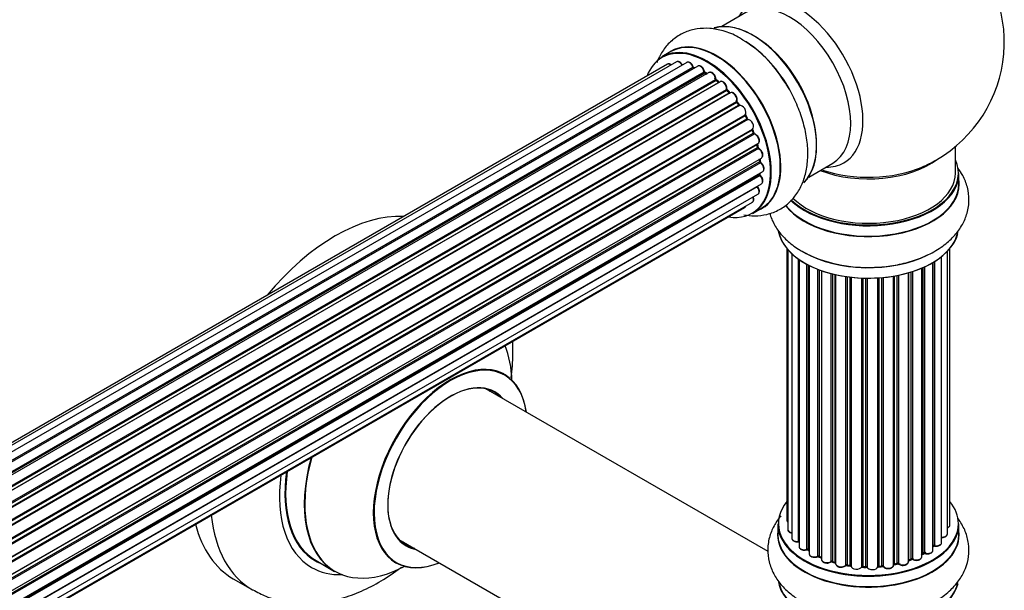
# Model space of a CAD drawing. Units: millimetres. Extents: x 0 to 1415, y 0 to 2662.
# Drawn here: x 1199 to 1380, y 341 to 446 of the extents above; entities that cross this region are included whole.
import ezdxf

# ---------------------------------------------------------------- set-up
doc = ezdxf.new("R2010")
doc.units = ezdxf.units.MM
doc.layers.add('DV6_Défaut', color=7, linetype='Continuous')
doc.layers.add('Défaut', color=7, linetype='Continuous')

# ---------------------------------------------------------------- blocks, each defined once
blk = doc.blocks.new('SE5')
at = {"layer": 'DV6_Défaut', "color": 7, "linetype": 'Continuous'}
for p, q in [((1332.89, 447.49), (1328.46, 444.93)), ((1319.14, 440.3), (1317.48, 439.34)), ((1320.15, 438.43), (992.97, 249.53)), ((1322.04, 438.31), (994.31, 249.09)), ((1318.47, 437.99), (992.3, 249.67)), ((995.79, 248.4), (1323.18, 437.42)), ((1323.34, 437.24), (996.03, 248.27)), ((1324.06, 437.63), (996.05, 248.26)), ((997.51, 247.33), (1325.25, 436.56)), ((1326.13, 436.44), (997.99, 246.98)), ((1325.39, 436.35), (997.73, 247.17)), ((999.38, 245.83), (1327.34, 435.18)), ((1327.45, 434.96), (999.57, 245.66)), ((999.94, 245.31), (1327.86, 434.63)), ((1328.16, 434.77), (999.96, 245.29)), ((1325.74, 436.21), (1325.49, 436.36)), ((1327.94, 434.65), (1327.55, 434.97)), ((1001.26, 243.93), (1329.35, 433.35)), ((1329.43, 433.12), (1001.42, 243.75)), ((1329.9, 432.73), (1329.53, 433.14)), ((1001.78, 243.33), (1329.81, 432.71)), ((1330.05, 432.71), (1001.86, 243.23)), ((1003.04, 241.69), (1331.2, 431.15)), ((1331.66, 430.49), (1331.33, 430.96)), ((1331.25, 430.93), (1003.17, 241.51)), ((1003.5, 241.03), (1331.58, 430.45)), ((1331.76, 430.36), (1003.59, 240.89)), ((1004.63, 239.2), (1332.8, 428.67)), ((1332.81, 428.46), (1004.72, 239.03)), ((1005, 238.52), (1333.09, 427.95)), ((1333.26, 427.81), (1005.09, 238.34)), ((1333.16, 428), (1332.89, 428.5)), ((1005.94, 236.57), (1334.11, 426.03)), ((1334.07, 425.83), (1006, 236.43)), ((1334.33, 425.37), (1334.13, 425.89)), ((1006.22, 235.9), (1334.27, 425.3)), ((1334.44, 425.13), (1006.31, 235.69)), ((1006.94, 233.88), (1335.14, 423.36)), ((1334.95, 423.16), (1006.97, 233.8)), ((1007.12, 233.29), (1335.07, 422.64)), ((1335.22, 422.44), (1007.19, 233.05)), ((1335.13, 422.71), (1335.01, 423.24)), ((1371.44, 417.94), (1371.44, 422.82)), ((1007.6, 231.25), (1335.78, 420.72)), ((1335.52, 420.15), (1335.49, 420.55)), ((1007.68, 230.82), (1335.46, 420.07)), ((1335.58, 419.85), (1007.72, 230.55)), ((1344.46, 417.22), (1348.89, 419.78)), ((1007.9, 228.8), (1336, 418.22)), ((1007.91, 228.62), (1335.42, 417.7)), ((1335.51, 417.47), (1007.92, 228.34)), ((1335.48, 417.78), (1335.49, 417.93)), ((1372.09, 415.95), (1372.09, 417.86)), ((1335.01, 415.42), (1007.88, 226.55)), ((1007.89, 226.66), (1335.78, 415.97)), ((1007.64, 224.98), (1335.14, 414.07)), ((1007.28, 223.72), (1332.72, 411.62)), ((1007.36, 223.95), (1334.11, 412.59)), ((1334.13, 410.51), (1335.79, 411.46)), ((1340.46, 404.03), (1340.46, 354.03)), ((1340.61, 403.86), (1340.61, 352.34)), ((1370.42, 353.18), (1370.42, 404.03)), ((1341.37, 403.09), (1341.37, 350.71)), ((1342.61, 350.15), (1342.61, 402.1)), ((1342.7, 402.04), (1342.7, 349.2)), ((1368.91, 349.93), (1368.91, 402.58)), ((1369.96, 351.51), (1369.96, 403.53)), ((1344.13, 348.68), (1344.13, 401.17)), ((1344.38, 401.04), (1344.38, 348.65)), ((1344.54, 400.96), (1344.54, 347.89)), ((1346.15, 347.43), (1346.15, 400.24)), ((1365.25, 347.32), (1365.25, 400.45)), ((1365.54, 348.01), (1365.54, 400.58)), ((1365.79, 400.69), (1365.79, 348.03)), ((1367.32, 348.52), (1367.32, 401.49)), ((1367.33, 349.34), (1367.33, 401.5)), ((1367.57, 401.65), (1367.57, 349.39)), ((1346.4, 400.14), (1346.4, 347.43)), ((1346.81, 399.99), (1346.81, 346.83)), ((1348.58, 346.45), (1348.58, 399.45)), ((1348.82, 399.39), (1348.82, 346.48)), ((1349.34, 346.33), (1349.34, 399.26)), ((1349.42, 399.25), (1349.42, 346.06)), ((1351.3, 345.79), (1351.3, 398.89)), ((1351.53, 398.86), (1351.53, 345.84)), ((1352.1, 345.76), (1352.1, 398.79)), ((1352.25, 398.77), (1352.25, 345.62)), ((1354.21, 345.46), (1354.21, 398.62)), ((1354.41, 398.61), (1354.41, 345.54)), ((1354.99, 345.53), (1354.99, 398.59)), ((1355.19, 398.59), (1355.19, 345.43)), ((1357.17, 345.49), (1357.17, 398.64)), ((1357.34, 398.65), (1357.34, 345.6)), ((1357.91, 345.65), (1357.91, 398.7)), ((1358.13, 398.72), (1358.13, 345.58)), ((1360.06, 345.8), (1360.06, 398.97)), ((1360.18, 398.99), (1360.18, 346)), ((1360.72, 346.12), (1360.72, 399.09)), ((1360.97, 399.14), (1360.97, 346.08)), ((1362.79, 346.4), (1362.79, 399.59)), ((1362.82, 399.59), (1362.82, 346.74)), ((1363.3, 346.92), (1363.3, 399.74)), ((1363.55, 399.82), (1363.55, 346.91)), ((1336.99, 348.28), (1285.12, 378.22)), ((1338.79, 353.36), (1338.79, 351.44)), ((1372.09, 351.44), (1372.09, 353.36)), ((1269.12, 350.51), (1321.01, 320.55)), ((1344.41, 348.56), (1344.54, 348.47)), ((1365.25, 347.77), (1365.5, 347.92)), ((1253.87, 346.61), (1257.29, 344.64)), ((1346.44, 347.34), (1346.81, 347.17)), ((1348.86, 346.39), (1349.37, 346.24)), ((1360.15, 345.91), (1360.69, 346.03)), ((1362.79, 346.65), (1363.26, 346.83)), ((1351.56, 345.76), (1352.11, 345.67)), ((1354.42, 345.46), (1355, 345.44)), ((1357.33, 345.51), (1357.9, 345.56)), ((1238.65, 343.28), (1242.18, 341.23))]:
    blk.add_line(p, q, dxfattribs=at)
for centre, radius, start, end in [((1355.44, 442.03), 25, 300, 50.2082), ((1321.03, 423.52), 22.04, 31.1795, 59.0854), ((1323.62, 437.59), 0.392, 196.1445, 238.7503), ((1325.73, 436.72), 0.432, 190.9821, 235.7807), ((1327.83, 435.31), 0.437, 185.4135, 230.0462), ((1329.81, 433.43), 0.404, 179.7486, 224.7265), ((1333.48, 428.14), 0.348, 204.5089, 243.9361), ((1334.69, 425.48), 0.378, 197.7794, 242.7504), ((1335.55, 422.8), 0.423, 192.5316, 237.597), ((1335.96, 420.2), 0.44, 187.1253, 231.755), ((1355.44, 442.03), 25, 293.2837, 300), ((1335.89, 417.79), 0.417, 181.3755, 226.3316), ((1354.98, 425.29), 24.71, 241.6209, 273.6719), ((1344.21, 348.19), 0.417, 61.3755, 106.3316), ((1365.69, 347.53), 0.432, 70.9821, 115.7807), ((1367.5, 348.92), 0.392, 76.1445, 118.7503), ((1346.27, 346.93), 0.44, 67.1253, 111.755), ((1348.73, 345.99), 0.423, 72.5316, 117.597), ((1360.8, 345.64), 0.404, 59.7486, 104.7265), ((1363.41, 346.42), 0.437, 65.4135, 110.0462), ((1351.48, 345.39), 0.378, 77.7794, 122.7504), ((1354.39, 345.11), 0.348, 84.5086, 123.9358)]:
    blk.add_arc(centre, radius, start, end, dxfattribs=at)
for centre, major_axis, ratio, start_param, end_param in [((1342.45, 434.53), (8.48, -14.69), 0.57735, 0, 3.480381), ((1340.89, 433.63), (-8, 13.86), 0.57735, 3.141593, 6.283185), ((1334.22, 429.78), (8.27, -14.33), 0.57735, 0.152323, 3.019542), ((1334.15, 429.74), (-8.32, 14.42), 0.57735, 3.282019, 6.144581), ((1327.53, 425.92), (8.35, -14.46), 0.57735, 0, 3.213107), ((1327.47, 425.88), (-8.33, 14.42), 0.57735, 3.141593, 6.283185), ((1332.49, 428.78), (8.32, -14.42), 0.57735, 1.54028, 2.313826), ((1334.58, 429.99), (8, -13.86), 0.57735, 0.877415, 2.264178), ((1325.74, 424.88), (-8.28, 14.33), 0.57735, 2.702611, 6.283185), ((1325.81, 424.93), (8.33, -14.42), 0.57735, 0, 3.141593), ((1332.44, 428.75), (-8.35, 14.46), 0.57735, 4.809779, 5.258221), ((1325.74, 424.88), (-8.28, 14.33), 0.57735, 0, 0.438981), ((1320.65, 437.56), (0.5, -0.866), 0.57735, 1.521907, 3.141593), ((1322.54, 437.44), (0.5, -0.866), 0.57735, 1.224885, 3.141593), ((1318.97, 437.12), (0.5, -0.866), 0.57735, 2.143788, 3.141593), ((1325.74, 424.88), (7, -12.12), 0.57735, -3.696885, -3.658291), ((1323.05, 437.42), (-0.19, -0.063), 0.276836, 2.215339, 3.141691), ((1323.31, 437.41), (-0.1, 0.173), 0.57735, 1.224885, 2.586411), ((1323.37, 437.06), (-0.059, -0.191), 0.693863, 3.328092, 3.782162), ((1324.56, 436.77), (0.5, -0.866), 0.57735, 1.015446, 3.141593), ((1325.74, 424.88), (7, -12.12), 0.57735, -3.926991, -3.858254), ((1325.11, 436.6), (-0.197, -0.036), 0.430491, 2.264847, 3.14145), ((1325.39, 436.51), (-0.1, 0.173), 0.57735, 1.015446, 2.376971), ((1326.09, 425.09), (-6.75, 11.69), 0.57735, -0.740362, -0.716324), ((1326.09, 425.09), (6.75, -11.69), 0.57735, -3.886633, -3.862239), ((1326.63, 435.57), (0.5, -0.866), 0.57735, 0.806006, 3.141593), ((1325.39, 436.19), (-0.097, -0.175), 0.58922, 3.141661, 3.916384), ((1325.6, 424.8), (-7, 12.12), 0.57735, -0.806175, -0.764621), ((1325.74, 424.88), (7, -12.12), 0.57735, -4.157603, -4.069647), ((1327.2, 435.26), (-0.2, -0.004), 0.56533, 2.346101, 3.141425), ((1327.48, 435.1), (-0.1, 0.173), 0.57735, 0.806006, 2.167532), ((1327.43, 434.81), (-0.125, -0.156), 0.458826, 3.142102, 4.005088), ((1325.6, 424.8), (-7, 12.12), 0.57735, -1.015615, -0.974061), ((1327.82, 434.49), (-0.129, -0.153), 0.430373, 3.337597, 4.01839), ((1327.89, 434.77), (-0.1, 0.173), 0.57735, -4.157207, -4.011887), ((1328.66, 433.91), (0.5, -0.866), 0.57735, 0.596567, 3.141593), ((1329.49, 433.24), (-0.1, 0.173), 0.57735, 0.596567, 1.958092), ((1325.74, 424.88), (7, -12.12), 0.57735, -4.377277, -4.300639), ((1329.21, 433.46), (-0.197, 0.036), 0.675463, 2.470206, 3.142682), ((1329.38, 433.01), (-0.146, -0.137), 0.308379, 3.14191, 4.060197), ((1325.6, 424.8), (-7, 12.12), 0.57735, -1.225054, -1.1835), ((1330.55, 431.84), (0.5, -0.866), 0.57735, 0.387127, 3.141593), ((1329.75, 432.6), (-0.149, -0.133), 0.276707, 3.156914, 4.067876), ((1329.87, 432.83), (-0.1, 0.173), 0.57735, 1.916538, 2.805994), ((1325.74, 424.88), (7, -12.12), 0.57735, -4.583352, -4.499932), ((1331.33, 431.01), (-0.1, 0.173), 0.57735, 0.387127, 1.748653), ((1331.07, 431.29), (-0.182, 0.084), 0.756074, 2.651188, 3.141927), ((1331.17, 430.84), (-0.162, -0.117), 0.144455, 3.141734, 4.089394), ((1325.6, 424.8), (-7, 12.12), 0.57735, -1.434494, -1.39294), ((1331.67, 430.53), (0.1, -0.173), 0.57735, 4.848692, 6.210217), ((1332.22, 429.47), (0.5, -0.866), 0.57735, 0.177688, 3.068625), ((1332.92, 428.51), (-0.1, 0.173), 0.57735, 0.177688, 1.539213), ((1332.69, 428.83), (-0.147, 0.136), 0.803641, 2.896644, 3.143526), ((1332.71, 428.41), (-0.175, -0.097), 0.025783, 2.186511, 3.141498), ((1325.6, 424.8), (7, -12.12), 0.57735, 1.497659, 1.539213), ((1325.74, 424.88), (7, -12.12), 0.57735, 1.497265, 1.554855), ((1332.98, 427.9), (-0.177, -0.093), 0.059663, 2.187538, 3.141492), ((1333.2, 427.99), (-0.1, 0.173), 0.57735, 1.497659, 2.859185), ((1333.61, 426.9), (-0.5, 0.866), 0.57735, 3.141593, 6.000778), ((1333.33, 427.63), (0.012, -0.2), 0.784153, 3.148212, 3.517), ((1334.19, 425.85), (0.1, -0.173), 0.57735, 3.219385, 4.471367), ((1333.94, 425.82), (-0.186, -0.075), 0.194894, 2.200169, 3.130658), ((1325.6, 424.8), (7, -12.12), 0.57735, 1.28822, 1.329774), ((1325.74, 424.88), (7, -12.12), 0.57735, 1.262091, 1.330233), ((1334.15, 425.3), (-0.187, -0.07), 0.227664, 2.205477, 3.141377), ((1334.4, 425.31), (-0.1, 0.173), 0.57735, 1.28822, 2.649746), ((1334.48, 424.95), (-0.045, -0.195), 0.719711, 3.140549, 3.730427), ((1334.64, 424.23), (-0.5, 0.866), 0.57735, 3.141593, 5.791338), ((1334.48, 424.95), (-0.045, -0.195), 0.719711, 3.119702, 3.140549), ((1335.08, 423.14), (0.1, -0.173), 0.57735, 3.739839, 4.261927), ((1334.81, 423.19), (-0.194, -0.05), 0.355487, 2.236608, 3.123443), ((1325.6, 424.8), (7, -12.12), 0.57735, 1.07878, 1.120334), ((1334.94, 422.67), (-0.195, -0.044), 0.385716, 2.24692, 3.141163), ((1335.21, 422.61), (-0.1, 0.173), 0.57735, 1.07878, 2.440306), ((1325.74, 424.88), (7, -12.12), 0.57735, 1.04623, 1.1198), ((1335.23, 422.27), (-0.087, -0.18), 0.623814, 3.14123, 3.881245), ((1335.28, 421.59), (-0.5, 0.866), 0.57735, 3.141593, 5.581899), ((1325.6, 424.8), (7, -12.12), 0.57735, 0.869341, 0.910895), ((1335.32, 420.13), (-0.2, -0.014), 0.52691, 2.317603, 3.141135), ((1325.74, 424.88), (7, -12.12), 0.57735, 0.834679, 0.905898), ((1355.44, 417.94), (-16.55, 0), 0.57735, 0.538333, 3.400121), ((1355.44, 426.11), (-16, 0), 0.57735, 0.982128, 2.491775), ((1335.6, 420), (0.1, -0.173), 0.57735, 4.010934, 5.372459), ((1335.57, 419.69), (-0.117, -0.162), 0.500653, 3.141964, 3.982271), ((1335.5, 419.09), (-0.5, 0.866), 0.57735, 3.165557, 5.372459), ((1355.44, 426.72), (16.54, 0), 0.57735, 4.176697, 5.352911), ((1342.45, 434.53), (8.48, -14.69), 0.57735, 5.944397, 6.283185), ((1335.56, 417.6), (-0.1, 0.173), 0.57735, 0.659901, 2.021427), ((1335.28, 417.8), (-0.199, 0.023), 0.645075, 2.42733, 3.142115), ((1326.09, 425.09), (6.75, -11.69), 0.57735, 0.5994, 0.625717), ((1326.09, 425.09), (-6.75, 11.69), 0.57735, 3.742578, 3.766932), ((1335.47, 417.35), (-0.14, -0.143), 0.355612, 3.142054, 4.046538), ((1335.28, 416.84), (-0.5, 0.866), 0.57735, 3.141593, 5.16302), ((1325.74, 424.88), (7, -12.12), 0.57735, 0.629824, 0.671929), ((1335.5, 419.09), (-0.5, 0.866), 0.57735, 3.141593, 3.165557), ((1355.44, 417.86), (16.65, 0), 0.57735, 3.678294, 6.283185), ((1355.44, 417.94), (-16, 0), 0.57735, 0.520558, 3.141593), ((1355.44, 415.88), (16.69, 0), 0.57735, 0, 0.071515), ((1325.74, 424.88), (7, -12.12), 0.57735, 0.397682, 0.427273), ((1335.08, 415.52), (-0.1, 0.173), 0.57735, 1.358677, 1.811988), ((1334.93, 415.32), (-0.157, -0.123), 0.195028, 3.14192, 4.082996), ((1334.64, 414.93), (-0.5, 0.866), 0.57735, 3.141593, 4.95358), ((1355.44, 415.88), (16.69, 0), 0.57735, 3.566001, 6.283185), ((1355.44, 415.95), (-16.65, 0), 0.57735, 0.425814, 3.141593), ((1333.61, 413.46), (-0.5, 0.866), 0.57735, 3.141593, 4.467458), ((1332.22, 412.48), (-0.5, 0.866), 0.57735, 3.141593, 3.702405), ((1327.53, 425.92), (8.35, -14.46), 0.57735, 6.211671, 6.283185), ((1257.4, 375.75), (-18.75, -32.48), 0.57735, 3.434086, 4.419896), ((1355.44, 408.23), (-16.65, 0), 0.57735, 0.09476, 2.996957), ((1355.44, 408.15), (16.55, 0), 0.57735, 3.286419, 6.19594), ((1355.44, 410.14), (16.65, 0), 0.57735, 3.926991, 5.426075), ((1355.44, 410.21), (-16.69, 0), 0.57735, -4.645195, -4.621909), ((1270.85, 367.98), (13.47, 23.33), 0.57735, 5.532012, 5.865715), ((1278.54, 363.55), (-10, -17.32), 0.57735, 2.498114, 6.283185), ((1278.61, 363.5), (9.95, 17.23), 0.57735, 0, 3.77834), ((1278.61, 363.5), (9.95, 17.23), 0.57735, 5.646438, 6.283185), ((1278.61, 363.5), (-8.17, -14.16), 0.57735, 2.934308, 6.283185), ((1278.54, 363.55), (8.13, 14.07), 0.57735, 0, 3.31723), ((1276.49, 364.73), (-8.12, -14.07), 0.57735, -3.31723, -3.268121), ((1278.54, 363.55), (8.13, 14.07), 0.57735, 6.107548, 6.283185), ((1270.79, 368.02), (-13.5, -23.38), 0.57735, 5.134281, 6.283185), ((1270.85, 367.98), (13.47, 23.33), 0.57735, 1.988266, 3.892766), ((1267.3, 370.04), (-14.25, -24.68), 0.57735, 5.333401, 6.283185), ((1267.3, 370.04), (-13.55, -23.47), 0.57735, 5.324825, 6.283185), ((1267.37, 370), (13.5, 23.38), 0.57735, 2.178824, 3.141593), ((1355.44, 353.44), (16.55, 0), 0.57735, 2.702611, 6.283185), ((1355.44, 353.44), (16.55, 0), 0.57735, 0, 0.438981), ((1260.93, 373.71), (-18.75, -32.48), 0.57735, 5.613675, 6.283185), ((1257.4, 375.75), (-18.75, -32.48), 0.57735, 5.749395, 6.283185), ((1355.44, 353.36), (-16.65, 0), 0.57735, 0, 3.141593), ((1341.46, 354.03), (1, 0), 0.57735, 3.141593, 3.702405), ((1369.42, 353.18), (-1, 0), 0.57735, 2.143788, 3.141593), ((1355.44, 351.38), (-16.69, 0), 0.57735, 6.211671, 6.283185), ((1355.44, 351.38), (-16.69, 0), 0.57735, 0, 3.213107), ((1355.44, 351.44), (16.65, 0), 0.57735, 3.141593, 6.283185), ((1341.61, 352.34), (1, 0), 0.57735, 3.141593, 4.467458), ((1368.96, 351.51), (-1, 0), 0.57735, 1.521907, 3.141593), ((1276.49, 364.73), (-8.12, -14.07), 0.57735, 0.126529, 0.175637), ((1342.37, 350.71), (1, 0), 0.57735, 3.141593, 4.95358), ((1355.44, 353.44), (-14, 0), 0.57735, 0.392404, 0.434419), ((1342.56, 350.26), (-0.028, 0.198), 0.195028, 3.14192, 4.082996), ((1342.65, 350.03), (0.2, 0), 0.57735, 1.358677, 1.811988), ((1355.44, 353.44), (-14, 0), 0.57735, -3.705955, -3.64329), ((1367.91, 349.93), (-1, 0), 0.57735, 1.224885, 3.141593), ((1278.61, 363.5), (-8.17, -14.16), 0.57735, 0, 0.207285), ((1343.7, 349.2), (1, 0), 0.57735, 3.141593, 5.16302), ((1355.44, 353.44), (-14, 0), 0.57735, 0.61219, 0.672018), ((1344.04, 348.79), (-0.054, 0.193), 0.355612, 3.142054, 4.046538), ((1344.22, 348.58), (0.2, 0), 0.57735, 0.659901, 2.021427), ((1355.44, 353.03), (13.5, 0), 0.57735, 3.740993, 3.767309), ((1355.44, 353.03), (13.5, 0), 0.57735, 3.740395, 3.765805), ((1344.53, 348.72), (0.119, 0.16), 0.645075, 2.42733, 3.142115), ((1345.54, 347.89), (1, 0), 0.57735, 3.141593, 3.165557), ((1345.54, 347.89), (1, 0), 0.57735, 3.165557, 5.372459), ((1355.44, 353.6), (14, 0), 0.57735, -0.806175, -0.764621), ((1355.44, 353.44), (-14, 0), 0.57735, -3.926991, -3.854217), ((1355.44, 353.03), (13.5, 0), 0.57735, -0.746495, -0.710787), ((1355.44, 353.03), (13.5, 0), 0.57735, -0.745041, -0.720646), ((1365.4, 348.09), (-0.103, 0.171), 0.58922, 3.141661, 3.916384), ((1365.68, 347.93), (0.2, 0), 0.57735, 1.015446, 2.376971), ((1366.32, 348.52), (-1, 0), 0.57735, 1.015446, 3.141593), ((1365.9, 348.13), (0.067, 0.188), 0.430491, 2.264847, 3.14145), ((1367.16, 349.4), (-0.136, 0.146), 0.693863, 3.328092, 3.782162), ((1367.5, 349.28), (0.2, 0), 0.57735, 1.224885, 2.586411), ((1367.64, 349.5), (0.041, 0.196), 0.276836, 2.215339, 3.141691), ((1267.3, 370.04), (-13.55, -23.47), 0.57735, 0, 0.085934), ((1278.54, 363.55), (-10, -17.32), 0.57735, 0, 0.643478), ((1355.44, 353.44), (-14, 0), 0.57735, 0.830339, 0.90494), ((1346.03, 347.52), (-0.082, 0.183), 0.500653, 3.142075, 3.982271), ((1346.27, 347.34), (0.2, 0), 0.57735, 0.869341, 2.230867), ((1355.44, 353.6), (-14, 0), 0.57735, 0.869341, 0.910895), ((1346.53, 347.52), (0.088, 0.18), 0.52691, 2.317603, 3.141135), ((1347.81, 346.83), (1, 0), 0.57735, 3.141593, 5.581899), ((1348.42, 346.53), (-0.113, 0.165), 0.623814, 3.14123, 3.881245), ((1348.73, 346.38), (0.2, 0), 0.57735, 1.07878, 2.440306), ((1355.44, 353.44), (-14, 0), 0.57735, 1.063038, 1.122251), ((1355.44, 353.6), (-14, 0), 0.57735, 1.07878, 1.120334), ((1348.92, 346.58), (0.059, 0.191), 0.385716, 2.24692, 3.141163), ((1349.25, 346.22), (-0.2, 0), 0.57735, 3.739839, 4.261927), ((1349.43, 346.43), (0.054, 0.193), 0.355487, 2.236608, 3.123443), ((1350.42, 346.06), (1, 0), 0.57735, 3.141593, 5.791338), ((1351.48, 345.73), (0.2, 0), 0.57735, 1.28822, 2.649746), ((1360.25, 345.89), (0.2, 0), 0.57735, 1.916538, 2.805994), ((1360.11, 346.11), (-0.041, 0.196), 0.276707, 3.156914, 4.067876), ((1355.44, 353.6), (14, 0), 0.57735, -1.225054, -1.1835), ((1355.44, 353.44), (-14, 0), 0.57735, -4.365917, -4.284049), ((1360.65, 346.23), (-0.046, 0.195), 0.308379, 3.14191, 4.060197), ((1360.8, 346.01), (0.2, 0), 0.57735, 0.596567, 1.958092), ((1361.79, 346.4), (-1, 0), 0.57735, 0.596567, 3.141593), ((1361.13, 346.14), (0.13, 0.152), 0.675463, 2.470206, 3.142682), ((1362.92, 346.64), (0.2, 0), 0.57735, -4.157207, -4.011887), ((1362.71, 346.83), (-0.067, 0.188), 0.430373, 3.337597, 4.01839), ((1355.44, 353.44), (-14, 0), 0.57735, -4.158261, -4.07037), ((1355.44, 353.6), (14, 0), 0.57735, -1.015615, -0.974061), ((1363.19, 347.01), (-0.073, 0.186), 0.458826, 3.142102, 4.005088), ((1363.42, 346.82), (0.2, 0), 0.57735, 0.806006, 2.167532), ((1364.25, 347.32), (-1, 0), 0.57735, 0.806006, 3.141593), ((1363.69, 346.99), (0.097, 0.175), 0.56533, 2.346101, 3.141425), ((1267.3, 370.04), (-14.25, -24.68), 0.57735, 0, 0.344653), ((1355.44, 353.44), (-14, 0), 0.57735, 1.259856, 1.329583), ((1351.12, 345.84), (-0.147, 0.136), 0.719711, 3.140549, 3.730427), ((1351.12, 345.84), (-0.147, 0.136), 0.719711, 3.119702, 3.140549), ((1355.44, 353.6), (-14, 0), 0.57735, 1.28822, 1.329774), ((1351.59, 345.95), (0.033, 0.197), 0.227664, 2.205477, 3.141377), ((1352.05, 345.64), (-0.2, 0), 0.57735, 3.219385, 4.471367), ((1352.14, 345.87), (0.028, 0.198), 0.194894, 2.200169, 3.130658), ((1353.25, 345.62), (1, 0), 0.57735, 3.141593, 6.000778), ((1354.02, 345.49), (-0.179, 0.09), 0.784153, 3.148212, 3.517), ((1354.4, 345.43), (0.2, 0), 0.57735, 1.497659, 2.859185), ((1355.44, 353.44), (-14, 0), 0.57735, 1.483976, 1.539703), ((1355.44, 353.6), (-14, 0), 0.57735, 1.497659, 1.539213), ((1354.43, 345.66), (0.008, 0.2), 0.059663, 2.187538, 3.141492), ((1354.99, 345.41), (0.2, 0), 0.57735, 0.177688, 1.539213), ((1355, 345.64), (0.004, 0.2), 0.025783, 2.186511, 3.141498), ((1356.17, 345.53), (-1, 0), 0.57735, 0.177688, 3.068625), ((1355.38, 345.45), (0.191, 0.059), 0.803641, 2.896644, 3.143526), ((1357.37, 345.48), (-0.2, 0), 0.57735, 4.848692, 6.210217), ((1355.44, 353.44), (-14, 0), 0.57735, -4.584276, -4.500206), ((1355.44, 353.6), (14, 0), 0.57735, -1.434494, -1.39294), ((1357.88, 345.76), (-0.021, 0.199), 0.144455, 3.141734, 4.089394), ((1357.95, 345.54), (0.2, 0), 0.57735, 0.387127, 1.748653), ((1359.06, 345.8), (-1, 0), 0.57735, 0.387127, 3.141593), ((1358.32, 345.62), (0.163, 0.115), 0.756074, 2.651188, 3.141927), ((1355.44, 343.72), (16.65, 0), 0.57735, 3.218609, 6.147026), ((1355.44, 343.64), (-16.55, 0), 0.57735, 0.158201, 3.045885), ((1260.93, 373.71), (-18.75, -32.48), 0.57735, 0, 0.000809)]:
    blk.add_ellipse(centre, major_axis=major_axis, ratio=ratio, start_param=start_param, end_param=end_param, dxfattribs=at)
for points, knots in [([(1332.36, 442.43), (1332.05, 442.64), (1330.95, 443.36), (1328.85, 444.15), (1326.33, 444.65), (1323.96, 444.57), (1321.71, 443.95), (1319.68, 442.78), (1318.01, 441.11), (1317.05, 439.51), (1316.63, 438.51), (1316.52, 438.23)], [0, 0, 0, 0, 0.048817, 0.200022, 0.33087, 0.455234, 0.575465, 0.703777, 0.828454, 0.952782, 1, 1, 1, 1]), ([(1321.28, 437.78), (1321.22, 437.89), (1321.1, 438.1), (1320.83, 438.36), (1320.55, 438.49), (1320.3, 438.5), (1320.2, 438.44), (1320.16, 438.42)], [0, 0, 0, 0, 0.219359, 0.453918, 0.699424, 0.890706, 1, 1, 1, 1]), ([(1323.24, 437.49), (1323.19, 437.6), (1323.1, 437.82), (1322.86, 438.12), (1322.59, 438.31), (1322.32, 438.38), (1322.12, 438.37), (1322.05, 438.31), (1322.04, 438.29)], [0, 0, 0, 0, 0.194647, 0.401238, 0.613198, 0.801151, 0.961518, 1, 1, 1, 1]), ([(1319.18, 437.88), (1319.12, 437.92), (1318.98, 438.01), (1318.76, 438.07), (1318.55, 438.05), (1318.49, 437.99), (1318.47, 437.97)], [0, 0, 0, 0, 0.24275, 0.610106, 0.923856, 1, 1, 1, 1]), ([(1325.31, 436.64), (1325.28, 436.76), (1325.22, 436.97), (1325.02, 437.3), (1324.75, 437.56), (1324.47, 437.7), (1324.22, 437.71), (1324.12, 437.65), (1324.07, 437.63)], [0, 0, 0, 0, 0.178638, 0.367774, 0.558101, 0.756715, 0.911668, 1, 1, 1, 1]), ([(1327.4, 435.26), (1327.39, 435.38), (1327.36, 435.59), (1327.2, 435.95), (1326.96, 436.25), (1326.68, 436.45), (1326.42, 436.52), (1326.22, 436.5), (1326.15, 436.44), (1326.13, 436.43)], [0, 0, 0, 0, 0.163431, 0.33588, 0.507211, 0.6824, 0.83769, 0.970197, 1, 1, 1, 1]), ([(1329.41, 433.43), (1329.42, 433.54), (1329.43, 433.74), (1329.31, 434.11), (1329.11, 434.44), (1328.85, 434.7), (1328.57, 434.84), (1328.32, 434.85), (1328.21, 434.79), (1328.17, 434.77)], [0, 0, 0, 0, 0.153429, 0.311933, 0.470556, 0.629649, 0.795584, 0.92537, 1, 1, 1, 1]), ([(1332.55, 410.25), (1333.21, 410.13), (1334.63, 410.01), (1336.88, 410.26), (1339.11, 411.12), (1341.04, 412.55), (1342.52, 414.38), (1343.57, 416.54), (1344.2, 419.02), (1344.38, 421.8), (1344.09, 424.79), (1343.34, 427.92), (1342.16, 430.99), (1340.95, 433.42), (1340.14, 434.58), (1339.89, 434.93)], [0, 0, 0, 0, 0.064179, 0.13921, 0.220319, 0.2977, 0.373546, 0.450461, 0.530859, 0.615587, 0.703463, 0.79228, 0.88081, 0.969059, 1, 1, 1, 1]), ([(1331.25, 431.21), (1331.28, 431.31), (1331.33, 431.49), (1331.28, 431.85), (1331.13, 432.19), (1330.89, 432.5), (1330.62, 432.71), (1330.35, 432.79), (1330.11, 432.76), (1330.01, 432.68), (1329.96, 432.64)], [0, 0, 0, 0, 0.136665, 0.268205, 0.406855, 0.544515, 0.684861, 0.811237, 0.918563, 1, 1, 1, 1]), ([(1329.97, 432.67), (1329.96, 432.68), (1329.94, 432.69), (1329.92, 432.72), (1329.9, 432.73)], [0, 0, 0, 0, 0.446517, 1, 1, 1, 1]), ([(1331.33, 430.96), (1331.31, 430.98), (1331.29, 431.02), (1331.26, 431.1), (1331.25, 431.15), (1331.25, 431.19), (1331.25, 431.21), (1331.25, 431.21), (1331.25, 431.21)], [0, 0, 0, 0, 0.212116, 0.430711, 0.617924, 0.78892, 0.964789, 1, 1, 1, 1]), ([(1331.79, 430.37), (1331.79, 430.37), (1331.79, 430.37), (1331.79, 430.37), (1331.75, 430.39), (1331.71, 430.43), (1331.68, 430.46), (1331.66, 430.49)], [0, 0, 0, 0, 0.008213, 0.244361, 0.476111, 0.711272, 1, 1, 1, 1]), ([(1332.89, 428.5), (1332.87, 428.53), (1332.85, 428.57), (1332.84, 428.64), (1332.83, 428.68), (1332.84, 428.7), (1332.84, 428.7)], [0, 0, 0, 0, 0.279905, 0.539051, 0.774662, 1, 1, 1, 1]), ([(1334.13, 425.89), (1334.12, 425.92), (1334.11, 425.96), (1334.1, 426), (1334.1, 426.02), (1334.1, 426.03)], [0, 0, 0, 0, 0.4144833, 0.7891682, 1, 1, 1, 1]), ([(1335.17, 423.39), (1335.23, 423.44), (1335.34, 423.54), (1335.41, 423.79), (1335.41, 424.09), (1335.3, 424.44), (1335.09, 424.76), (1334.82, 425.03), (1334.63, 425.11), (1334.52, 425.15)], [0, 0, 0, 0, 0.114882, 0.235077, 0.375682, 0.530428, 0.685181, 0.840506, 1, 1, 1, 1]), ([(1335.78, 420.74), (1335.81, 420.75), (1335.9, 420.8), (1336.01, 420.97), (1336.06, 421.22), (1336.02, 421.54), (1335.89, 421.89), (1335.67, 422.2), (1335.46, 422.38), (1335.34, 422.43), (1335.32, 422.45)], [0, 0, 0, 0, 0.053738, 0.178835, 0.311933, 0.468213, 0.634064, 0.798768, 0.96021, 1, 1, 1, 1]), ([(1336.01, 418.24), (1336.07, 418.28), (1336.17, 418.36), (1336.26, 418.59), (1336.27, 418.87), (1336.18, 419.22), (1336, 419.55), (1335.81, 419.76), (1335.71, 419.84), (1335.68, 419.86)], [0, 0, 0, 0, 0.119751, 0.258882, 0.418735, 0.599336, 0.78198, 0.957872, 1, 1, 1, 1]), ([(1356.56, 400.63), (1356.9, 400.63), (1358.24, 400.64), (1360.83, 401.03), (1363.97, 401.83), (1366.9, 403.06), (1369.39, 404.6), (1371.36, 406.42), (1372.78, 408.4), (1373.71, 410.61), (1374.05, 412.98), (1373.74, 415.35), (1372.95, 417.32), (1372.24, 418.43), (1371.9, 418.87)], [0, 0, 0, 0, 0.02683, 0.124412, 0.222712, 0.322306, 0.423575, 0.5145, 0.600888, 0.683416, 0.772525, 0.857673, 0.941268, 1, 1, 1, 1]), ([(1335.77, 415.98), (1335.8, 415.99), (1335.89, 416.03), (1336, 416.2), (1336.06, 416.45), (1336.03, 416.76), (1335.9, 417.11), (1335.73, 417.36), (1335.63, 417.46), (1335.61, 417.49)], [0, 0, 0, 0, 0.054729, 0.205716, 0.363677, 0.549373, 0.748432, 0.946333, 1, 1, 1, 1]), ([(1335.09, 415.45), (1335.07, 415.47), (1335.05, 415.5), (1335.04, 415.53), (1335.03, 415.54)], [0, 0, 0, 0, 0.7181004, 1, 1, 1, 1]), ([(1335.15, 414.08), (1335.2, 414.12), (1335.31, 414.19), (1335.4, 414.42), (1335.42, 414.7), (1335.34, 415.03), (1335.2, 415.3), (1335.12, 415.41), (1335.09, 415.45)], [0, 0, 0, 0, 0.14036, 0.309727, 0.502706, 0.722343, 0.934682, 1, 1, 1, 1]), ([(1334.1, 412.6), (1334.13, 412.62), (1334.21, 412.65), (1334.32, 412.82), (1334.38, 413.07), (1334.36, 413.33), (1334.31, 413.5), (1334.29, 413.57)], [0, 0, 0, 0, 0.085226, 0.31566, 0.556452, 0.839528, 1, 1, 1, 1]), ([(1332.72, 411.63), (1332.78, 411.67), (1332.88, 411.74), (1332.93, 411.86), (1332.95, 411.92)], [0, 0, 0, 0, 0.495072, 1, 1, 1, 1]), ([(1337.29, 410.54), (1337.39, 410.18), (1337.77, 409.09), (1338.75, 407.37), (1340.39, 405.52), (1342.03, 404.27), (1342.99, 403.7), (1343.23, 403.55)], [0, 0, 0, 0, 0.123888, 0.37896, 0.643196, 0.921674, 1, 1, 1, 1]), ([(1289.74, 380.24), (1289.74, 380.25), (1289.94, 381.75), (1290.11, 384.01), (1290.08, 386.21), (1290.05, 386.96)], [0, 0, 0, 0, 0.003048, 0.657131, 1, 1, 1, 1]), ([(1288.55, 380.86), (1288.41, 380.98), (1288.3, 381.06), (1288.3, 381.05), (1288.3, 381.05)], [0, 0, 0, 0, 0.994037, 1, 1, 1, 1]), ([(1339.35, 354.86), (1338.93, 354.35), (1338.11, 353.18), (1337.2, 351.11), (1336.83, 348.74), (1337.1, 346.36), (1337.95, 344.16), (1339.3, 342.17), (1341.13, 340.39), (1343.44, 338.84), (1346.18, 337.59), (1349.26, 336.68), (1352.5, 336.17), (1354.94, 336), (1356.09, 336.09), (1356.2, 336.1)], [0, 0, 0, 0, 0.065425, 0.142231, 0.225258, 0.304468, 0.382108, 0.460842, 0.543141, 0.629873, 0.719827, 0.810745, 0.901368, 0.991704, 1, 1, 1, 1]), ([(1340.47, 354.02), (1340.47, 353.95), (1340.48, 353.83), (1340.56, 353.72), (1340.6, 353.67)], [0, 0, 0, 0, 0.495072, 1, 1, 1, 1]), ([(1356.2, 336.1), (1357.31, 336.15), (1359.3, 336.26), (1362.51, 336.9), (1365.54, 337.92), (1368.31, 339.35), (1370.57, 341.09), (1372.26, 343.05), (1373.37, 345.14), (1373.96, 347.39), (1373.96, 349.74), (1373.35, 352.02), (1372.52, 353.53), (1371.97, 354.29), (1371.87, 354.41)], [0, 0, 0, 0, 0.087373, 0.184073, 0.281786, 0.381028, 0.481836, 0.569073, 0.651987, 0.732146, 0.817691, 0.900815, 0.983704, 1, 1, 1, 1]), ([(1369.97, 352.62), (1370.03, 352.65), (1370.18, 352.73), (1370.34, 352.9), (1370.43, 353.08), (1370.41, 353.17), (1370.41, 353.19)], [0, 0, 0, 0, 0.2427496, 0.6101059, 0.9238563, 1, 1, 1, 1]), ([(1340.62, 352.34), (1340.62, 352.31), (1340.61, 352.22), (1340.7, 352.04), (1340.88, 351.86), (1341.12, 351.75), (1341.3, 351.71), (1341.36, 351.7)], [0, 0, 0, 0, 0.0852262, 0.3156598, 0.5564517, 0.839528, 1, 1, 1, 1]), ([(1368.84, 350.86), (1368.97, 350.85), (1369.2, 350.85), (1369.56, 350.96), (1369.81, 351.13), (1369.95, 351.34), (1369.95, 351.46), (1369.95, 351.51)], [0, 0, 0, 0, 0.219359, 0.453918, 0.699424, 0.890706, 1, 1, 1, 1]), ([(1341.38, 350.7), (1341.38, 350.63), (1341.39, 350.5), (1341.54, 350.31), (1341.78, 350.15), (1342.1, 350.05), (1342.4, 350.04), (1342.55, 350.06), (1342.59, 350.06)], [0, 0, 0, 0, 0.14036, 0.309727, 0.502706, 0.722343, 0.934682, 1, 1, 1, 1]), ([(1342.59, 350.06), (1342.61, 350.06), (1342.65, 350.07), (1342.69, 350.06), (1342.7, 350.06)], [0, 0, 0, 0, 0.7181004, 1, 1, 1, 1]), ([(1367.6, 349.3), (1367.73, 349.29), (1367.95, 349.26), (1368.33, 349.31), (1368.64, 349.45), (1368.84, 349.65), (1368.92, 349.83), (1368.9, 349.92), (1368.9, 349.94)], [0, 0, 0, 0, 0.194647, 0.401238, 0.613198, 0.801151, 0.961518, 1, 1, 1, 1]), ([(1342.71, 349.2), (1342.7, 349.17), (1342.69, 349.08), (1342.78, 348.9), (1342.97, 348.72), (1343.26, 348.59), (1343.62, 348.53), (1343.92, 348.55), (1344.06, 348.58), (1344.1, 348.59)], [0, 0, 0, 0, 0.054729, 0.205716, 0.363677, 0.549373, 0.748432, 0.946333, 1, 1, 1, 1]), ([(1344.55, 347.87), (1344.55, 347.8), (1344.57, 347.67), (1344.72, 347.48), (1344.97, 347.32), (1345.31, 347.23), (1345.69, 347.22), (1345.96, 347.28), (1346.08, 347.33), (1346.11, 347.34)], [0, 0, 0, 0, 0.119751, 0.258882, 0.418735, 0.599336, 0.78198, 0.957872, 1, 1, 1, 1]), ([(1365.83, 347.94), (1365.95, 347.9), (1366.16, 347.85), (1366.55, 347.86), (1366.91, 347.96), (1367.17, 348.13), (1367.3, 348.34), (1367.31, 348.46), (1367.3, 348.51)], [0, 0, 0, 0, 0.178638, 0.367774, 0.558101, 0.756715, 0.911668, 1, 1, 1, 1]), ([(1268.26, 346.34), (1268.26, 346.34), (1268.28, 346.34), (1268.45, 346.29), (1268.52, 346.23), (1268.53, 346.23)], [0, 0, 0, 0, 0.132075, 0.89801, 1, 1, 1, 1]), ([(1346.82, 346.82), (1346.82, 346.79), (1346.81, 346.68), (1346.91, 346.51), (1347.1, 346.33), (1347.4, 346.2), (1347.77, 346.15), (1348.15, 346.18), (1348.41, 346.28), (1348.51, 346.35), (1348.54, 346.36)], [0, 0, 0, 0, 0.053738, 0.178835, 0.311933, 0.468213, 0.634064, 0.798768, 0.96021, 1, 1, 1, 1]), ([(1349.42, 346.02), (1349.44, 345.94), (1349.47, 345.8), (1349.65, 345.61), (1349.91, 345.47), (1350.27, 345.39), (1350.65, 345.4), (1351.02, 345.5), (1351.18, 345.63), (1351.27, 345.7)], [0, 0, 0, 0, 0.114882, 0.235077, 0.375682, 0.530428, 0.685181, 0.840506, 1, 1, 1, 1]), ([(1360.07, 345.88), (1360.07, 345.89), (1360.1, 345.9), (1360.13, 345.91), (1360.15, 345.91)], [0, 0, 0, 0, 0.446517, 1, 1, 1, 1]), ([(1361, 345.99), (1361.1, 345.93), (1361.26, 345.81), (1361.63, 345.73), (1362.02, 345.74), (1362.38, 345.84), (1362.64, 346.02), (1362.78, 346.22), (1362.78, 346.34), (1362.78, 346.39)], [0, 0, 0, 0, 0.153429, 0.311933, 0.470556, 0.629649, 0.795584, 0.92537, 1, 1, 1, 1]), ([(1363.6, 346.81), (1363.7, 346.77), (1363.9, 346.68), (1364.29, 346.65), (1364.67, 346.7), (1364.98, 346.84), (1365.17, 347.04), (1365.26, 347.22), (1365.24, 347.31), (1365.24, 347.33)], [0, 0, 0, 0, 0.163431, 0.33588, 0.507211, 0.6824, 0.83769, 0.970197, 1, 1, 1, 1]), ([(1242.23, 341.26), (1243.1, 340.78), (1244.75, 339.89), (1247.85, 339.01), (1251.18, 338.61), (1254.65, 338.77), (1258.19, 339.48), (1261.8, 340.74), (1265.43, 342.55), (1268.01, 344.24), (1269.37, 345.26), (1269.56, 345.41)], [0, 0, 0, 0, 0.096087, 0.213932, 0.332081, 0.452603, 0.577147, 0.706545, 0.840426, 0.977321, 1, 1, 1, 1]), ([(1352.11, 345.67), (1352.14, 345.66), (1352.18, 345.66), (1352.22, 345.64), (1352.24, 345.63), (1352.24, 345.63)], [0, 0, 0, 0, 0.414483, 0.789168, 1, 1, 1, 1]), ([(1355, 345.44), (1355.03, 345.44), (1355.07, 345.44), (1355.14, 345.42), (1355.18, 345.4), (1355.19, 345.39), (1355.19, 345.38)], [0, 0, 0, 0, 0.279905, 0.539051, 0.774662, 1, 1, 1, 1]), ([(1357.16, 345.45), (1357.16, 345.45), (1357.16, 345.45), (1357.16, 345.46), (1357.2, 345.48), (1357.25, 345.5), (1357.3, 345.51), (1357.33, 345.51)], [0, 0, 0, 0, 0.008213, 0.244361, 0.476111, 0.711272, 1, 1, 1, 1]), ([(1357.9, 345.56), (1357.93, 345.57), (1357.98, 345.57), (1358.06, 345.56), (1358.11, 345.54), (1358.15, 345.52), (1358.16, 345.51), (1358.16, 345.51), (1358.16, 345.51)], [0, 0, 0, 0, 0.212116, 0.430711, 0.617924, 0.78892, 0.964789, 1, 1, 1, 1]), ([(1358.16, 345.51), (1358.23, 345.43), (1358.36, 345.29), (1358.7, 345.16), (1359.07, 345.12), (1359.45, 345.17), (1359.77, 345.3), (1359.98, 345.5), (1360.06, 345.68), (1360.06, 345.78), (1360.06, 345.8)], [0, 0, 0, 0, 0.143564, 0.281745, 0.427395, 0.572005, 0.719436, 0.852193, 0.964937, 1, 1, 1, 1])]:
    blk.add_open_spline(points, degree=3, knots=knots, dxfattribs=at)
for points, weights in [([(1331.66, 430.49), (1331.65, 430.5), (1331.58, 430.45)], [0.858431242658, 0.826826159236, 1]), ([(1357.33, 345.51), (1357.34, 345.51), (1357.34, 345.6)], [0.858431242658, 0.826826159235, 1])]:
    blk.add_rational_spline(points, weights, degree=2, dxfattribs=at)
for points in [[(1335.01, 423.24), (1335, 423.25), (1335, 423.27), (1335, 423.28)], [(1349.37, 346.24), (1349.39, 346.23), (1349.41, 346.23), (1349.42, 346.22)]]:
    blk.add_open_spline(points, degree=3, dxfattribs=at)

msp = doc.modelspace()

# ---------------------------------------------------------------- block references
at = {"layer": 'Défaut'}
msp.add_blockref('SE5', (0, 0), dxfattribs=at)

doc.saveas('drawing.dxf')
